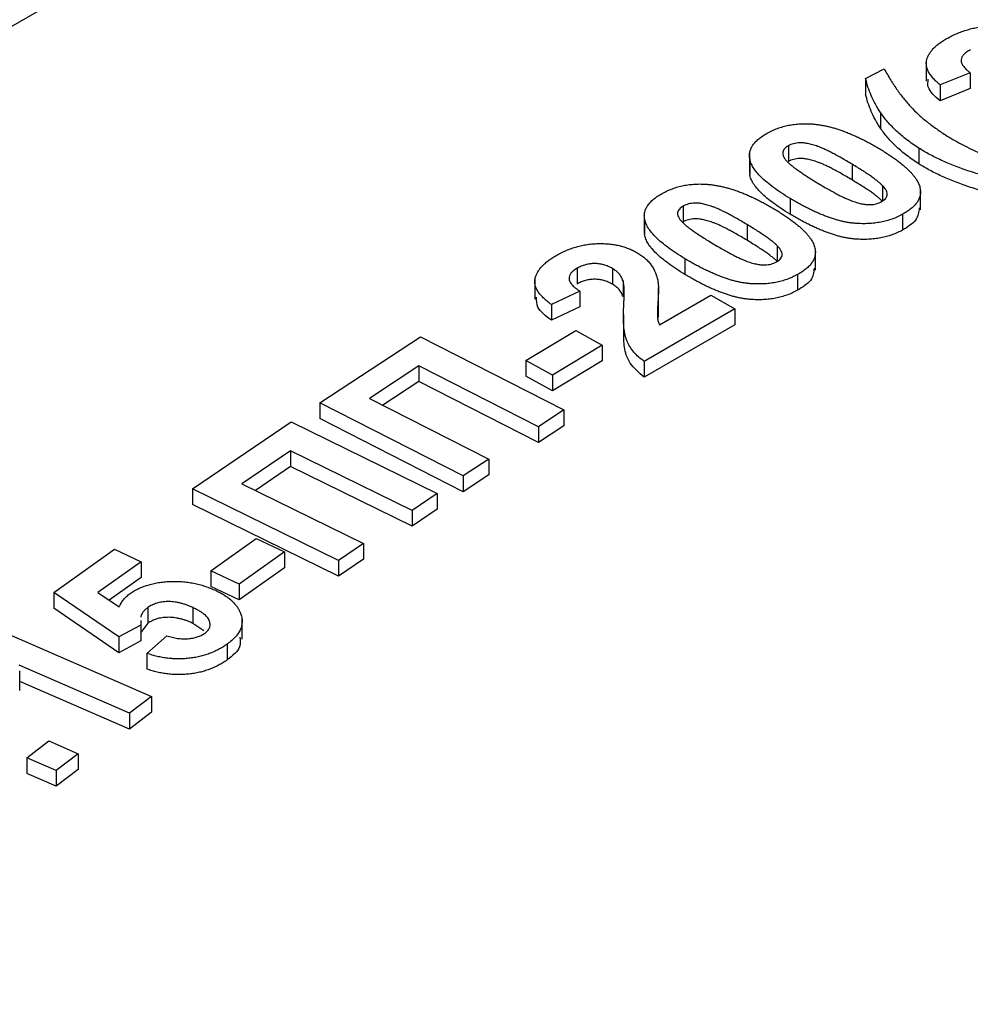
# Model space of a CAD drawing. Units: millimetres. Extents: x 8 to 443, y -44 to 291.
# Drawn here: x 282 to 286, y 146 to 151 of the extents above; entities that cross this region are included whole.
import ezdxf

# ---------------------------------------------------------------- set-up
doc = ezdxf.new("R2010")
doc.units = ezdxf.units.MM

msp = doc.modelspace()

# ---------------------------------------------------------------- linework, layer by layer
at = {"color": 7, "linetype": 'Continuous', "lineweight": 25}
for p, q in [((285.950757, 150.618289), (285.950757, 150.530802)), ((285.680736, 150.542129), (285.763297, 150.585304)), ((286.145837, 150.567453), (286.012161, 150.513134)), ((286.145837, 150.567453), (286.145837, 150.497464)), ((285.680736, 150.542129), (285.680736, 150.47214)), ((286.012161, 150.513134), (286.012161, 150.443144)), ((286.145837, 150.497464), (286.012161, 150.443144)), ((285.747391, 150.390524), (285.747391, 150.320535)), ((285.337232, 150.242952), (285.337232, 150.172963)), ((285.917612, 150.232401), (285.917612, 150.162412)), ((285.164086, 150.209141), (285.164086, 150.121654)), ((285.16519, 150.185829), (285.16519, 150.11584)), ((285.62073, 150.160737), (285.62073, 150.090747)), ((285.755619, 150.065765), (285.755619, 149.995775)), ((285.924759, 149.958016), (285.924759, 150.045503)), ((285.344759, 150.008711), (285.344759, 149.938722)), ((284.869715, 149.974856), (284.869715, 149.904867)), ((284.696569, 149.941045), (284.696569, 149.853558)), ((284.697673, 149.917733), (284.697673, 149.847744)), ((285.845222, 149.938201), (285.845222, 149.868212)), ((285.153213, 149.892641), (285.153213, 149.822652)), ((285.288102, 149.797669), (285.288102, 149.72768)), ((284.877242, 149.740616), (284.877242, 149.670626)), ((285.457242, 149.68992), (285.457242, 149.777407)), ((284.39732, 149.698123), (284.39732, 149.628134)), ((284.555035, 149.697071), (284.555035, 149.627082)), ((284.209251, 149.647556), (284.209251, 149.560069)), ((285.377705, 149.670105), (285.377705, 149.600116)), ((284.6019, 149.642682), (284.6019, 149.572692)), ((284.759292, 149.52515), (284.759292, 149.612636)), ((284.409461, 149.596632), (284.283556, 149.536846)), ((284.409461, 149.596632), (284.409461, 149.526643)), ((284.763378, 149.44671), (284.991756, 149.57897)), ((284.991756, 149.57897), (285.098963, 149.517361)), ((284.283556, 149.536846), (284.283556, 149.466856)), ((284.409461, 149.526643), (284.283556, 149.466856)), ((285.098963, 149.517361), (284.695995, 149.283891)), ((285.098963, 149.517361), (285.098963, 149.447371)), ((284.60347, 149.492396), (284.60347, 149.404909)), ((285.098963, 149.447371), (284.695995, 149.213902)), ((283.252848, 149.099722), (283.700617, 149.392979)), ((283.700617, 149.392979), (284.339126, 149.067971)), ((284.170091, 149.288221), (284.391547, 149.421532)), ((284.391547, 149.421532), (284.508953, 149.356419)), ((284.508953, 149.356419), (284.287497, 149.223108)), ((284.508953, 149.356419), (284.508953, 149.28643)), ((283.694061, 149.264013), (283.473576, 149.119628)), ((284.225484, 148.993536), (283.694061, 149.264013)), ((283.694061, 149.264013), (283.694061, 149.194024)), ((284.287497, 149.223108), (284.170091, 149.288221)), ((284.170091, 149.288221), (284.170091, 149.218232)), ((284.508953, 149.28643), (284.287497, 149.153119)), ((284.695995, 149.283891), (284.695995, 149.213902)), ((284.287497, 149.153119), (284.170091, 149.218232)), ((284.287497, 149.223108), (284.287497, 149.153119)), ((283.694061, 149.194024), (283.533713, 149.08902)), ((284.225484, 148.923547), (283.694061, 149.194024)), ((283.252848, 149.099722), (283.252848, 149.029733)), ((283.891356, 148.774715), (283.252848, 149.099722)), ((283.473576, 149.119628), (284.004998, 148.84915)), ((284.339126, 149.067971), (284.225484, 148.993536)), ((284.339126, 149.067971), (284.339126, 148.997982)), ((282.686722, 148.717278), (283.126236, 149.0153)), ((283.126236, 149.0153), (283.775307, 148.696391)), ((283.891356, 148.704726), (283.252848, 149.029733)), ((284.339126, 148.997982), (284.225484, 148.923547)), ((284.225484, 148.993536), (284.225484, 148.923547)), ((283.123564, 148.886195), (282.907207, 148.739426)), ((283.663729, 148.620764), (283.123564, 148.886195)), ((283.123564, 148.886195), (283.123564, 148.816206)), ((283.123564, 148.816206), (282.96704, 148.710025)), ((283.663729, 148.550775), (283.123564, 148.816206)), ((284.004998, 148.84915), (283.891356, 148.774715)), ((284.004998, 148.84915), (284.004998, 148.779161)), ((284.004998, 148.779161), (283.891356, 148.704726)), ((283.891356, 148.774715), (283.891356, 148.704726)), ((282.907207, 148.739426), (283.447372, 148.473996)), ((282.686722, 148.717278), (282.686722, 148.647289)), ((283.335794, 148.398368), (282.686722, 148.717278)), ((283.775307, 148.696391), (283.663729, 148.620764)), ((283.775307, 148.696391), (283.775307, 148.626402)), ((283.335794, 148.328379), (282.686722, 148.647289)), ((283.775307, 148.626402), (283.663729, 148.550775)), ((283.663729, 148.620764), (283.663729, 148.550775)), ((282.769158, 148.35321), (282.970096, 148.495843)), ((282.970096, 148.495843), (283.096, 148.436757)), ((283.447372, 148.473996), (283.335794, 148.398368)), ((283.447372, 148.473996), (283.447372, 148.404006)), ((282.070364, 148.25643), (282.340871, 148.448617)), ((282.340871, 148.448617), (282.45852, 148.393316)), ((283.096, 148.436757), (282.895063, 148.294124)), ((283.096, 148.436757), (283.096, 148.366768)), ((282.45852, 148.393316), (282.265717, 148.25622)), ((282.45852, 148.393316), (282.45852, 148.323327)), ((283.447372, 148.404006), (283.335794, 148.328379)), ((283.335794, 148.398368), (283.335794, 148.328379)), ((282.895063, 148.294124), (282.769158, 148.35321)), ((282.769158, 148.35321), (282.769158, 148.28322)), ((283.096, 148.366768), (282.895063, 148.224135)), ((282.45852, 148.323327), (282.316513, 148.22235)), ((282.895063, 148.294124), (282.895063, 148.224135)), ((282.35969, 148.058847), (282.070364, 148.25643)), ((282.070364, 148.25643), (282.070364, 148.186441)), ((282.265717, 148.25622), (282.361269, 148.192508)), ((282.895063, 148.224135), (282.769158, 148.28322)), ((282.35969, 147.988858), (282.070364, 148.186441)), ((282.48863, 148.189495), (282.48863, 148.119505)), ((282.688961, 148.189074), (282.688961, 148.119085)), ((282.456996, 148.131515), (282.457549, 148.110854)), ((282.48863, 148.119505), (282.457549, 148.07862)), ((282.737137, 148.086191), (282.688961, 148.119085)), ((282.907814, 148.04953), (282.907814, 148.137017)), ((281.822686, 148.090966), (282.504296, 147.794486)), ((282.457549, 148.110854), (282.35969, 148.058847)), ((282.457549, 148.110854), (282.457549, 148.040864)), ((282.35969, 148.058847), (282.35969, 147.988858)), ((282.457549, 148.040864), (282.35969, 147.988858)), ((282.484381, 147.985743), (282.573376, 148.064314)), ((282.484381, 147.985743), (282.484381, 147.915754)), ((282.840727, 148.026465), (282.840727, 147.956476)), ((282.406195, 147.719349), (281.91581, 147.932633)), ((281.918975, 147.820674), (281.918975, 147.908161)), ((282.406195, 147.64936), (281.918975, 147.861267)), ((282.504296, 147.794486), (282.406195, 147.719349)), ((282.504296, 147.794486), (282.504296, 147.724496)), ((282.504296, 147.724496), (282.406195, 147.64936)), ((282.406195, 147.719349), (282.406195, 147.64936)), ((281.950125, 147.521343), (282.048105, 147.596409)), ((282.048105, 147.596409), (282.17826, 147.539776)), ((282.08028, 147.46471), (281.950125, 147.521343)), ((281.950125, 147.521343), (281.950125, 147.451353)), ((282.17826, 147.539776), (282.08028, 147.46471)), ((282.17826, 147.539776), (282.17826, 147.469787)), ((282.17826, 147.469787), (282.08028, 147.394721)), ((282.08028, 147.46471), (282.08028, 147.394721)), ((282.08028, 147.394721), (281.950125, 147.451353))]:
    msp.add_line(p, q, dxfattribs=at)
at = {"color": 7, "linetype": 'Continuous', "lineweight": 25, "flags": 128}
msp.add_lwpolyline([(287.594846, 153.582079), (286.070204, 152.946181), (284.606348, 152.26434), (283.207428, 151.538489), (281.87741, 150.770686), (280.620063, 149.963106), (279.438952, 149.11804), (278.337424, 148.237883), (277.318603, 147.325129), (276.425392, 146.425291)], dxfattribs=at)
at = {"color": 7, "linetype": 'Continuous', "lineweight": 25}
for points, knots in [([(286.061455, 150.730132), (286.069326, 150.733922), (286.084667, 150.741308), (286.108812, 150.750866), (286.133091, 150.758822), (286.157395, 150.765361), (286.18191, 150.7702), (286.206459, 150.773569), (286.231188, 150.775252), (286.255844, 150.775358), (286.280048, 150.774127), (286.303384, 150.771506), (286.325718, 150.767673), (286.346978, 150.762453), (286.367175, 150.755859), (286.38631, 150.747975), (286.404638, 150.738927), (286.415539, 150.731981), (286.421079, 150.72845)], [0, 0, 0, 0, 0.07606663, 0.14824165, 0.21700236, 0.28314913, 0.34700276, 0.40902605, 0.47014759, 0.53144612, 0.59178272, 0.65023911, 0.70765455, 0.76446775, 0.82137779, 0.87956949, 0.93878695, 1, 1, 1, 1]), ([(286.012161, 150.513134), (286.006109, 150.518409), (285.994386, 150.52863), (285.97966, 150.544352), (285.967774, 150.559702), (285.958849, 150.57477), (285.953254, 150.58959), (285.950457, 150.604092), (285.950851, 150.618307), (285.954087, 150.6322), (285.960443, 150.645668), (285.968317, 150.658897), (285.978658, 150.671698), (285.990996, 150.68417), (286.005406, 150.696293), (286.022175, 150.707951), (286.040628, 150.719455), (286.054426, 150.726529), (286.061455, 150.730132)], [0, 0, 0, 0, 0.0774884, 0.15010343, 0.21865653, 0.28327917, 0.34480831, 0.40410284, 0.46163744, 0.5185479, 0.57533299, 0.63235992, 0.68973056, 0.74805703, 0.8081543, 0.86957419, 0.93355859, 1, 1, 1, 1]), ([(286.146929, 150.669434), (286.140999, 150.666211), (286.129629, 150.660032), (286.116658, 150.649129), (286.108321, 150.637499), (286.105201, 150.627265), (286.105165, 150.618849), (286.106705, 150.612218), (286.109602, 150.605317), (286.114276, 150.598244), (286.119961, 150.590839), (286.127149, 150.583186), (286.135982, 150.57537), (286.142482, 150.570149), (286.145837, 150.567453)], [0, 0, 0, 0, 0.12221217, 0.23429221, 0.34153969, 0.44779149, 0.50256151, 0.56022999, 0.62163082, 0.68708946, 0.75709718, 0.83252373, 0.91355081, 1, 1, 1, 1]), ([(285.763297, 150.585304), (285.768131, 150.576671), (285.77758, 150.559798), (285.792483, 150.535265), (285.807191, 150.511982), (285.822193, 150.49004), (285.837019, 150.469344), (285.852138, 150.450029), (285.866988, 150.431926), (285.887313, 150.409559), (285.914654, 150.38267), (285.95092, 150.351381), (285.99121, 150.32071), (286.020767, 150.301223), (286.035746, 150.291347)], [0, 0, 0, 0, 0.08093394, 0.15818336, 0.2319007, 0.30199046, 0.36860282, 0.43166385, 0.49104469, 0.54725703, 0.65692168, 0.76900314, 0.88292505, 1, 1, 1, 1]), ([(285.747391, 150.390524), (285.739443, 150.403014), (285.723671, 150.427796), (285.705413, 150.465778), (285.69031, 150.503777), (285.683917, 150.529388), (285.680736, 150.542129)], [0, 0, 0, 0, 0.254526668, 0.50503195, 0.753759439, 1, 1, 1, 1]), ([(286.012161, 150.443144), (285.98895, 150.462758), (285.953756, 150.492497), (285.957817, 150.527624), (285.959199, 150.539583)], [0, 0, 0, 0, 0.65955077, 1, 1, 1, 1]), ([(285.747391, 150.320535), (285.739443, 150.333025), (285.723671, 150.357807), (285.705413, 150.395789), (285.69031, 150.433788), (285.683917, 150.459398), (285.680736, 150.47214)], [0, 0, 0, 0, 0.254526668, 0.50503195, 0.753759439, 1, 1, 1, 1]), ([(285.917612, 150.232401), (285.908398, 150.238399), (285.890081, 150.250323), (285.864643, 150.269067), (285.840723, 150.288146), (285.818509, 150.307704), (285.79815, 150.327747), (285.779446, 150.348236), (285.762333, 150.369124), (285.752371, 150.383392), (285.747391, 150.390524)], [0, 0, 0, 0, 0.12844453, 0.25532453, 0.38136328, 0.5057622, 0.62994233, 0.75353415, 0.87679892, 1, 1, 1, 1]), ([(285.243623, 150.299094), (285.251, 150.303031), (285.265378, 150.310703), (285.289034, 150.320224), (285.313031, 150.328187), (285.337915, 150.334204), (285.363451, 150.338345), (285.389679, 150.340781), (285.416653, 150.341285), (285.434697, 150.340217), (285.443832, 150.339676)], [0, 0, 0, 0, 0.13681418, 0.26662768, 0.39213486, 0.51355675, 0.6333736, 0.7529234, 0.87491554, 1, 1, 1, 1]), ([(285.443832, 150.339676), (285.449391, 150.339183), (285.460667, 150.338183), (285.47762, 150.33582), (285.494844, 150.332735), (285.51228, 150.32889), (285.53015, 150.324604), (285.548108, 150.319316), (285.566473, 150.31347), (285.58519, 150.306948), (285.603857, 150.299533), (285.62306, 150.291614), (285.642482, 150.282904), (285.662136, 150.273438), (285.68229, 150.263443), (285.702436, 150.252581), (285.72291, 150.241031), (285.736542, 150.233014), (285.743478, 150.228934)], [0, 0, 0, 0, 0.04659477, 0.0945132, 0.14437606, 0.19596006, 0.24916309, 0.3046637, 0.36291381, 0.42296882, 0.48576382, 0.55064539, 0.61854164, 0.68953063, 0.76276616, 0.83871501, 0.91793662, 1, 1, 1, 1]), ([(285.917612, 150.162412), (285.908398, 150.16841), (285.890081, 150.180334), (285.864643, 150.199078), (285.840723, 150.218156), (285.818509, 150.237715), (285.79815, 150.257758), (285.779446, 150.278247), (285.762333, 150.299135), (285.752371, 150.313403), (285.747391, 150.320535)], [0, 0, 0, 0, 0.12844453, 0.25532453, 0.38136328, 0.5057622, 0.62994233, 0.75353415, 0.87679892, 1, 1, 1, 1]), ([(285.16519, 150.185829), (285.164592, 150.191085), (285.163416, 150.201423), (285.165702, 150.216811), (285.170661, 150.231763), (285.179265, 150.24621), (285.190589, 150.260277), (285.205143, 150.273843), (285.22292, 150.286906), (285.236603, 150.294962), (285.243623, 150.299094)], [0, 0, 0, 0, 0.12480155, 0.24543803, 0.36521847, 0.48509889, 0.60684048, 0.73250541, 0.86277902, 1, 1, 1, 1]), ([(286.035746, 150.291347), (286.046602, 150.284579), (286.068467, 150.270948), (286.103571, 150.251494), (286.140656, 150.232644), (286.179425, 150.214428), (286.219498, 150.197167), (286.26022, 150.180998), (286.301081, 150.165821), (286.328967, 150.156635), (286.342799, 150.152078)], [0, 0, 0, 0, 0.12220961, 0.24613975, 0.37204884, 0.5001377, 0.62843818, 0.75442337, 0.87818555, 1, 1, 1, 1]), ([(285.337232, 150.242952), (285.333872, 150.240945), (285.327259, 150.236995), (285.320207, 150.229842), (285.314761, 150.222245), (285.311783, 150.213811), (285.311848, 150.204467), (285.315544, 150.194224), (285.322626, 150.182998), (285.329453, 150.17548), (285.333104, 150.17146)], [0, 0, 0, 0, 0.10724165, 0.21109798, 0.31501683, 0.42353069, 0.5406813, 0.67287853, 0.82509165, 1, 1, 1, 1]), ([(285.62073, 150.160737), (285.612362, 150.165671), (285.596307, 150.175139), (285.573054, 150.188682), (285.551196, 150.200643), (285.531344, 150.211391), (285.513008, 150.220583), (285.496296, 150.228359), (285.481563, 150.234966), (285.46436, 150.241369), (285.445217, 150.247443), (285.424108, 150.252696), (285.405387, 150.255848), (285.388651, 150.256422), (285.373945, 150.25494), (285.360456, 150.25237), (285.348052, 150.248326), (285.34086, 150.244754), (285.337232, 150.242952)], [0, 0, 0, 0, 0.10305179, 0.19771704, 0.28451593, 0.3624737, 0.43216811, 0.49364116, 0.5474015, 0.5927539, 0.66982728, 0.73529138, 0.79051498, 0.83694798, 0.87827295, 0.91840416, 0.95883712, 1, 1, 1, 1]), ([(285.743478, 150.228934), (285.750272, 150.224818), (285.76367, 150.216702), (285.782755, 150.204438), (285.800544, 150.192282), (285.817327, 150.180452), (285.832732, 150.168657), (285.847272, 150.157187), (285.860189, 150.145735), (285.872009, 150.134526), (285.882931, 150.123597), (285.892206, 150.112682), (285.900473, 150.102024), (285.907794, 150.091599), (285.913392, 150.081255), (285.918103, 150.071144), (285.921524, 150.061189), (285.922952, 150.054579), (285.923654, 150.051326)], [0, 0, 0, 0, 0.08145484, 0.16062312, 0.23614084, 0.30943294, 0.37966011, 0.44775534, 0.51302099, 0.57536463, 0.63577324, 0.69370509, 0.74944282, 0.80308476, 0.85474336, 0.904594, 0.95304038, 1, 1, 1, 1]), ([(286.426695, 150.063554), (286.413842, 150.06554), (286.388227, 150.069497), (286.350412, 150.076242), (286.313298, 150.083593), (286.276974, 150.091661), (286.241423, 150.100412), (286.206688, 150.109844), (286.172598, 150.119766), (286.139491, 150.130418), (286.107256, 150.141517), (286.07641, 150.153243), (286.046665, 150.165272), (286.018385, 150.17786), (285.991267, 150.190819), (285.965454, 150.204208), (285.940717, 150.217945), (285.925302, 150.22759), (285.917612, 150.232401)], [0, 0, 0, 0, 0.06703952, 0.13361274, 0.19939722, 0.26473001, 0.32969506, 0.39410654, 0.45813331, 0.52203524, 0.58506095, 0.64722553, 0.70810769, 0.76802928, 0.82712052, 0.88546662, 0.94286767, 1, 1, 1, 1]), ([(285.344759, 150.008711), (285.331526, 150.016829), (285.305999, 150.032488), (285.271652, 150.056493), (285.241601, 150.07961), (285.216881, 150.10225), (285.19629, 150.123983), (285.181124, 150.145171), (285.170108, 150.165618), (285.166796, 150.179228), (285.16519, 150.185829)], [0, 0, 0, 0, 0.16017036, 0.30896949, 0.447249, 0.57524478, 0.69332317, 0.80276371, 0.90433334, 1, 1, 1, 1]), ([(285.62073, 150.090747), (285.612362, 150.095682), (285.596307, 150.10515), (285.573054, 150.118693), (285.551196, 150.130653), (285.531344, 150.141402), (285.513008, 150.150594), (285.496296, 150.15837), (285.481563, 150.164977), (285.46436, 150.171379), (285.445217, 150.177454), (285.424108, 150.182707), (285.405387, 150.185859), (285.388651, 150.186432), (285.373945, 150.184951), (285.360456, 150.182381), (285.348052, 150.178337), (285.34086, 150.174765), (285.337232, 150.172963)], [0, 0, 0, 0, 0.10305179, 0.19771704, 0.28451593, 0.3624737, 0.43216811, 0.49364116, 0.5474015, 0.5927539, 0.66982728, 0.73529138, 0.79051498, 0.83694798, 0.87827295, 0.91840416, 0.95883712, 1, 1, 1, 1]), ([(285.333104, 150.17146), (285.336065, 150.168512), (285.342384, 150.162221), (285.354135, 150.152742), (285.367437, 150.142094), (285.383553, 150.130745), (285.401484, 150.118306), (285.422124, 150.105196), (285.444422, 150.090884), (285.460493, 150.081273), (285.468843, 150.076278)], [0, 0, 0, 0, 0.0826927, 0.17647555, 0.28278633, 0.40141167, 0.53265774, 0.67568111, 0.83148248, 1, 1, 1, 1]), ([(285.755619, 150.065765), (285.752727, 150.068661), (285.746488, 150.07491), (285.735094, 150.084418), (285.721527, 150.094877), (285.705871, 150.106308), (285.687853, 150.118628), (285.667559, 150.131871), (285.644932, 150.146012), (285.629006, 150.155701), (285.62073, 150.160737)], [0, 0, 0, 0, 0.08144605, 0.17573403, 0.28153421, 0.39990119, 0.53084476, 0.6744602, 0.83081965, 1, 1, 1, 1]), ([(286.426695, 149.993565), (286.413842, 149.995551), (286.388227, 149.999508), (286.350412, 150.006253), (286.313298, 150.013603), (286.276974, 150.021672), (286.241423, 150.030423), (286.206688, 150.039855), (286.172598, 150.049776), (286.139491, 150.060429), (286.107256, 150.071528), (286.07641, 150.083254), (286.046665, 150.095283), (286.018385, 150.107871), (285.991267, 150.12083), (285.965454, 150.134219), (285.940717, 150.147955), (285.925302, 150.157601), (285.917612, 150.162412)], [0, 0, 0, 0, 0.06703952, 0.13361274, 0.19939722, 0.26473001, 0.32969506, 0.39410654, 0.45813331, 0.52203524, 0.58506095, 0.64722553, 0.70810769, 0.76802928, 0.82712052, 0.88546662, 0.94286767, 1, 1, 1, 1]), ([(285.344759, 149.938722), (285.331526, 149.94684), (285.305999, 149.962499), (285.271652, 149.986504), (285.241601, 150.009621), (285.216881, 150.032261), (285.19629, 150.053994), (285.181124, 150.075181), (285.170108, 150.095629), (285.166796, 150.109239), (285.16519, 150.11584)], [0, 0, 0, 0, 0.16017036, 0.30896949, 0.447249, 0.57524478, 0.69332317, 0.80276371, 0.90433334, 1, 1, 1, 1]), ([(285.755619, 149.995775), (285.752727, 149.998672), (285.746488, 150.004921), (285.735094, 150.014429), (285.721527, 150.024887), (285.705871, 150.036319), (285.687853, 150.048639), (285.667559, 150.061882), (285.644932, 150.076023), (285.629006, 150.085712), (285.62073, 150.090747)], [0, 0, 0, 0, 0.08144605, 0.17573403, 0.28153421, 0.39990119, 0.53084476, 0.6744602, 0.83081965, 1, 1, 1, 1]), ([(284.776106, 150.030998), (284.783483, 150.034935), (284.797861, 150.042607), (284.821517, 150.052129), (284.845514, 150.060091), (284.870398, 150.066108), (284.895934, 150.07025), (284.922162, 150.072686), (284.949136, 150.07319), (284.96718, 150.072121), (284.976315, 150.071581)], [0, 0, 0, 0, 0.136814181, 0.266627678, 0.392134863, 0.51355675, 0.633373604, 0.752923404, 0.874915538, 1, 1, 1, 1]), ([(284.976315, 150.071581), (284.981874, 150.071088), (284.993149, 150.070087), (285.010103, 150.067724), (285.027327, 150.064639), (285.044763, 150.060794), (285.062633, 150.056508), (285.080591, 150.051221), (285.098955, 150.045374), (285.117673, 150.038852), (285.13634, 150.031437), (285.155543, 150.023518), (285.174965, 150.014808), (285.194619, 150.005342), (285.214773, 149.995347), (285.234918, 149.984485), (285.255393, 149.972936), (285.269025, 149.964918), (285.275961, 149.960838)], [0, 0, 0, 0, 0.04659477, 0.0945132, 0.14437606, 0.19596006, 0.24916309, 0.3046637, 0.36291381, 0.42296882, 0.48576382, 0.55064539, 0.61854164, 0.68953063, 0.76276616, 0.83871501, 0.91793662, 1, 1, 1, 1]), ([(285.468843, 150.076278), (285.477137, 150.071301), (285.49309, 150.061727), (285.51667, 150.048376), (285.538189, 150.03621), (285.558318, 150.025686), (285.57645, 150.016314), (285.593188, 150.008555), (285.607938, 150.001963), (285.625089, 149.995571), (285.644248, 149.98953), (285.665241, 149.984183), (285.68396, 149.981365), (285.700505, 149.980735), (285.71514, 149.982182), (285.728506, 149.984896), (285.740942, 149.98887), (285.748036, 149.992508), (285.751613, 149.994343)], [0, 0, 0, 0, 0.103220285, 0.198530001, 0.284962264, 0.363063324, 0.432834502, 0.494895692, 0.548251768, 0.593675716, 0.670870702, 0.736438088, 0.791148136, 0.836956995, 0.878347163, 0.918325733, 0.958822484, 1, 1, 1, 1]), ([(285.751613, 149.994343), (285.754956, 149.996356), (285.761527, 150.000312), (285.768813, 150.007373), (285.774202, 150.014985), (285.777134, 150.023389), (285.777312, 150.032742), (285.773369, 150.042967), (285.76639, 150.054261), (285.759377, 150.061751), (285.755619, 150.065765)], [0, 0, 0, 0, 0.10717077, 0.21065324, 0.31450341, 0.42294554, 0.53912164, 0.67228928, 0.82440179, 1, 1, 1, 1]), ([(285.923654, 150.051326), (285.924252, 150.04607), (285.925427, 150.035733), (285.923148, 150.020343), (285.918173, 150.005424), (285.909692, 149.990989), (285.898438, 149.976932), (285.883584, 149.963486), (285.866146, 149.950278), (285.852314, 149.942295), (285.845222, 149.938201)], [0, 0, 0, 0, 0.124901924, 0.24563543, 0.365512215, 0.484786923, 0.606626424, 0.732213716, 0.862688815, 1, 1, 1, 1]), ([(284.697673, 149.917733), (284.697075, 149.922989), (284.695899, 149.933327), (284.698185, 149.948715), (284.703144, 149.963667), (284.711747, 149.978115), (284.723072, 149.992181), (284.737626, 150.005747), (284.755403, 150.01881), (284.769086, 150.026866), (284.776106, 150.030998)], [0, 0, 0, 0, 0.12480155, 0.24543803, 0.36521847, 0.48509889, 0.60684048, 0.73250541, 0.86277902, 1, 1, 1, 1]), ([(285.845222, 149.938201), (285.837752, 149.934273), (285.823105, 149.926572), (285.799117, 149.916837), (285.774137, 149.909045), (285.748231, 149.902963), (285.721262, 149.89885), (285.693311, 149.896493), (285.664404, 149.896187), (285.63973, 149.897169), (285.619539, 149.899238), (285.603813, 149.901392), (285.587755, 149.904363), (285.571342, 149.908127), (285.554506, 149.912523), (285.537317, 149.917665), (285.519839, 149.923598), (285.501866, 149.930196), (285.483448, 149.937463), (285.464695, 149.94548), (285.44567, 149.954284), (285.426125, 149.963701), (285.40634, 149.973928), (285.38603, 149.984774), (285.365383, 149.996413), (285.351727, 150.004557), (285.344759, 150.008711)], [0, 0, 0, 0, 0.051899782, 0.101766817, 0.150263778, 0.197586436, 0.245171747, 0.293303243, 0.342414726, 0.393535671, 0.420144293, 0.447744462, 0.476561252, 0.506732388, 0.538480323, 0.571510976, 0.606191899, 0.642665838, 0.680979941, 0.720839708, 0.762588424, 0.806297982, 0.851682407, 0.899081823, 0.948511274, 1, 1, 1, 1]), ([(284.869715, 149.974856), (284.866355, 149.97285), (284.859742, 149.968899), (284.85269, 149.961746), (284.847244, 149.954149), (284.844266, 149.945715), (284.844331, 149.936372), (284.848027, 149.926128), (284.855109, 149.914902), (284.861936, 149.907384), (284.865587, 149.903365)], [0, 0, 0, 0, 0.10724165, 0.21109798, 0.31501683, 0.42353069, 0.5406813, 0.67287853, 0.82509165, 1, 1, 1, 1]), ([(285.153213, 149.892641), (285.144845, 149.897576), (285.12879, 149.907044), (285.105537, 149.920587), (285.083679, 149.932547), (285.063827, 149.943295), (285.045491, 149.952487), (285.028778, 149.960263), (285.014046, 149.966871), (284.996843, 149.973273), (284.9777, 149.979347), (284.956591, 149.9846), (284.93787, 149.987752), (284.921134, 149.988326), (284.906428, 149.986845), (284.892939, 149.984274), (284.880534, 149.98023), (284.873343, 149.976658), (284.869715, 149.974856)], [0, 0, 0, 0, 0.10305179, 0.19771704, 0.28451593, 0.3624737, 0.43216811, 0.49364116, 0.5474015, 0.5927539, 0.66982728, 0.73529138, 0.79051498, 0.83694798, 0.87827295, 0.91840416, 0.95883712, 1, 1, 1, 1]), ([(285.275961, 149.960838), (285.282755, 149.956722), (285.296153, 149.948606), (285.315238, 149.936343), (285.333027, 149.924186), (285.34981, 149.912356), (285.365215, 149.900561), (285.379755, 149.889091), (285.392672, 149.877639), (285.404492, 149.86643), (285.415414, 149.855501), (285.424689, 149.844586), (285.432956, 149.833928), (285.440277, 149.823503), (285.445875, 149.813159), (285.450586, 149.803049), (285.454007, 149.793093), (285.455435, 149.786484), (285.456137, 149.78323)], [0, 0, 0, 0, 0.08145484, 0.16062312, 0.23614084, 0.30943294, 0.37966011, 0.44775534, 0.51302099, 0.57536463, 0.63577324, 0.69370509, 0.74944282, 0.80308476, 0.85474336, 0.904594, 0.95304038, 1, 1, 1, 1]), ([(285.919385, 149.96731), (285.91726, 149.948179), (285.913024, 149.910027), (285.867779, 149.882123), (285.845222, 149.868212)], [0, 0, 0, 0, 0.50145358, 1, 1, 1, 1]), ([(284.877242, 149.740616), (284.864009, 149.748733), (284.838482, 149.764393), (284.804135, 149.788397), (284.774084, 149.811515), (284.749364, 149.834154), (284.728772, 149.855887), (284.713607, 149.877075), (284.702591, 149.897523), (284.699279, 149.911132), (284.697673, 149.917733)], [0, 0, 0, 0, 0.16017036, 0.30896949, 0.447249, 0.57524478, 0.69332317, 0.80276371, 0.90433334, 1, 1, 1, 1]), ([(285.153213, 149.822652), (285.144845, 149.827586), (285.12879, 149.837054), (285.105537, 149.850597), (285.083679, 149.862558), (285.063827, 149.873306), (285.045491, 149.882498), (285.028778, 149.890274), (285.014046, 149.896881), (284.996843, 149.903284), (284.9777, 149.909358), (284.956591, 149.914611), (284.93787, 149.917763), (284.921134, 149.918337), (284.906428, 149.916855), (284.892939, 149.914285), (284.880534, 149.910241), (284.873343, 149.906669), (284.869715, 149.904867)], [0, 0, 0, 0, 0.10305179, 0.19771704, 0.28451593, 0.3624737, 0.43216811, 0.49364116, 0.5474015, 0.5927539, 0.66982728, 0.73529138, 0.79051498, 0.83694798, 0.87827295, 0.91840416, 0.95883712, 1, 1, 1, 1]), ([(285.845222, 149.868212), (285.837752, 149.864284), (285.823105, 149.856582), (285.799117, 149.846848), (285.774137, 149.839056), (285.748231, 149.832973), (285.721262, 149.828861), (285.693311, 149.826504), (285.664404, 149.826198), (285.63973, 149.82718), (285.619539, 149.829249), (285.603813, 149.831403), (285.587755, 149.834374), (285.571342, 149.838138), (285.554506, 149.842534), (285.537317, 149.847676), (285.519839, 149.853609), (285.501866, 149.860207), (285.483448, 149.867473), (285.464695, 149.875491), (285.44567, 149.884295), (285.426125, 149.893711), (285.40634, 149.903939), (285.38603, 149.914785), (285.365383, 149.926424), (285.351727, 149.934568), (285.344759, 149.938722)], [0, 0, 0, 0, 0.051899782, 0.101766817, 0.150263778, 0.197586436, 0.245171747, 0.293303243, 0.342414726, 0.393535671, 0.420144293, 0.447744462, 0.476561252, 0.506732388, 0.538480323, 0.571510976, 0.606191899, 0.642665838, 0.680979941, 0.720839708, 0.762588424, 0.806297982, 0.851682407, 0.899081823, 0.948511274, 1, 1, 1, 1]), ([(284.865587, 149.903365), (284.868548, 149.900417), (284.874867, 149.894126), (284.886618, 149.884646), (284.899919, 149.873999), (284.916036, 149.862649), (284.933967, 149.85021), (284.954607, 149.8371), (284.976905, 149.822789), (284.992976, 149.813177), (285.001326, 149.808182)], [0, 0, 0, 0, 0.0826927, 0.17647555, 0.28278633, 0.40141167, 0.53265774, 0.67568111, 0.83148248, 1, 1, 1, 1]), ([(285.288102, 149.797669), (285.28521, 149.800565), (285.278971, 149.806814), (285.267577, 149.816323), (285.25401, 149.826781), (285.238354, 149.838212), (285.220336, 149.850532), (285.200042, 149.863776), (285.177415, 149.877916), (285.161489, 149.887605), (285.153213, 149.892641)], [0, 0, 0, 0, 0.08144605, 0.17573403, 0.28153421, 0.39990119, 0.53084476, 0.6744602, 0.83081965, 1, 1, 1, 1]), ([(284.877242, 149.670626), (284.864009, 149.678744), (284.838482, 149.694403), (284.804135, 149.718408), (284.774084, 149.741525), (284.749364, 149.764165), (284.728772, 149.785898), (284.713607, 149.807086), (284.702591, 149.827533), (284.699279, 149.841143), (284.697673, 149.847744)], [0, 0, 0, 0, 0.16017036, 0.30896949, 0.447249, 0.57524478, 0.69332317, 0.80276371, 0.90433334, 1, 1, 1, 1]), ([(285.288102, 149.72768), (285.28521, 149.730576), (285.278971, 149.736825), (285.267577, 149.746333), (285.25401, 149.756792), (285.238354, 149.768223), (285.220336, 149.780543), (285.200042, 149.793786), (285.177415, 149.807927), (285.161489, 149.817616), (285.153213, 149.822652)], [0, 0, 0, 0, 0.08144605, 0.17573403, 0.28153421, 0.39990119, 0.53084476, 0.6744602, 0.83081965, 1, 1, 1, 1]), ([(284.304439, 149.754685), (284.311781, 149.758771), (284.32613, 149.766756), (284.348902, 149.777324), (284.37186, 149.786474), (284.395279, 149.793918), (284.418929, 149.7999), (284.442973, 149.804187), (284.467314, 149.806929), (284.491775, 149.808227), (284.516012, 149.807871), (284.539572, 149.806396), (284.562301, 149.803499), (284.584104, 149.799194), (284.605109, 149.793558), (284.625162, 149.786569), (284.644479, 149.778329), (284.656241, 149.771908), (284.662242, 149.768633)], [0, 0, 0, 0, 0.07588193, 0.14829349, 0.21723248, 0.28330628, 0.34699634, 0.40912678, 0.47022013, 0.53131792, 0.5915841, 0.6504052, 0.70749261, 0.76446542, 0.82161479, 0.87958571, 0.93857477, 1, 1, 1, 1]), ([(285.001326, 149.808182), (285.00962, 149.803205), (285.025573, 149.793631), (285.049153, 149.780281), (285.070672, 149.768114), (285.090801, 149.75759), (285.108933, 149.748218), (285.125671, 149.740459), (285.140421, 149.733868), (285.157572, 149.727475), (285.176731, 149.721435), (285.197724, 149.716087), (285.216443, 149.713269), (285.232988, 149.712639), (285.247623, 149.714087), (285.260989, 149.7168), (285.273425, 149.720774), (285.280519, 149.724413), (285.284096, 149.726247)], [0, 0, 0, 0, 0.10322029, 0.19853, 0.28496226, 0.36306332, 0.4328345, 0.49489569, 0.54825177, 0.59367572, 0.6708707, 0.73643809, 0.79114814, 0.83695699, 0.87834716, 0.91832573, 0.95882248, 1, 1, 1, 1]), ([(285.284096, 149.726247), (285.287439, 149.72826), (285.29401, 149.732216), (285.301296, 149.739277), (285.306685, 149.746889), (285.309617, 149.755293), (285.309795, 149.764647), (285.305852, 149.774871), (285.298873, 149.786165), (285.29186, 149.793655), (285.288102, 149.797669)], [0, 0, 0, 0, 0.107170766, 0.210653238, 0.314503406, 0.422945536, 0.539121637, 0.672289279, 0.824401786, 1, 1, 1, 1]), ([(285.456137, 149.78323), (285.456735, 149.777974), (285.45791, 149.767637), (285.455631, 149.752247), (285.450656, 149.737328), (285.442175, 149.722893), (285.430921, 149.708837), (285.416067, 149.695391), (285.398629, 149.682182), (285.384797, 149.674199), (285.377705, 149.670105)], [0, 0, 0, 0, 0.12490192, 0.24563543, 0.36551221, 0.48478692, 0.60662642, 0.73221372, 0.86268881, 1, 1, 1, 1]), ([(284.283556, 149.536846), (284.276811, 149.541807), (284.263735, 149.551425), (284.247109, 149.566461), (284.233266, 149.581206), (284.222537, 149.595841), (284.214931, 149.610315), (284.210404, 149.62466), (284.208683, 149.638803), (284.21039, 149.652757), (284.214742, 149.66639), (284.22109, 149.679834), (284.229604, 149.693022), (284.24033, 149.705933), (284.253229, 149.718567), (284.268142, 149.730946), (284.285261, 149.743092), (284.29795, 149.750763), (284.304439, 149.754685)], [0, 0, 0, 0, 0.07744364, 0.15013716, 0.21884042, 0.28329159, 0.34504126, 0.40426974, 0.46208473, 0.51875401, 0.57562068, 0.63216334, 0.68974558, 0.74828988, 0.80785681, 0.86972512, 0.93338266, 1, 1, 1, 1]), ([(284.662242, 149.768633), (284.668794, 149.764693), (284.681799, 149.756872), (284.698419, 149.743826), (284.713236, 149.730216), (284.725349, 149.715558), (284.735842, 149.699874), (284.744318, 149.68281), (284.751327, 149.664293), (284.754389, 149.651388), (284.755972, 149.644714)], [0, 0, 0, 0, 0.11868047, 0.2355544, 0.35146997, 0.46783021, 0.58815071, 0.71679335, 0.85353887, 1, 1, 1, 1]), ([(285.377705, 149.670105), (285.370235, 149.666177), (285.355587, 149.658476), (285.3316, 149.648741), (285.306619, 149.640949), (285.280713, 149.634867), (285.253745, 149.630754), (285.225794, 149.628398), (285.196887, 149.628091), (285.172213, 149.629073), (285.152022, 149.631142), (285.136295, 149.633297), (285.120238, 149.636267), (285.103825, 149.640031), (285.086989, 149.644428), (285.0698, 149.64957), (285.052322, 149.655502), (285.034349, 149.662101), (285.015931, 149.669367), (284.997178, 149.677385), (284.978153, 149.686188), (284.958608, 149.695605), (284.938823, 149.705832), (284.918513, 149.716678), (284.897866, 149.728318), (284.88421, 149.736461), (284.877242, 149.740616)], [0, 0, 0, 0, 0.051899782, 0.101766817, 0.150263778, 0.197586436, 0.245171747, 0.293303243, 0.342414726, 0.393535671, 0.420144293, 0.447744462, 0.476561252, 0.506732388, 0.538480323, 0.571510976, 0.606191899, 0.642665838, 0.680979941, 0.720839708, 0.762588424, 0.806297982, 0.851682407, 0.899081823, 0.948511274, 1, 1, 1, 1]), ([(284.39732, 149.698123), (284.391809, 149.694685), (284.381214, 149.688074), (284.369828, 149.676638), (284.363127, 149.664709), (284.361028, 149.654391), (284.362432, 149.645993), (284.364719, 149.639448), (284.36861, 149.632725), (284.373826, 149.625799), (284.380572, 149.618708), (284.388779, 149.61145), (284.398527, 149.604049), (284.405736, 149.599159), (284.409461, 149.596632)], [0, 0, 0, 0, 0.12196639, 0.23451399, 0.34096234, 0.44763403, 0.50273255, 0.56061552, 0.62155296, 0.68737198, 0.7575018, 0.83243049, 0.91341249, 1, 1, 1, 1]), ([(284.555035, 149.697071), (284.548743, 149.700427), (284.536774, 149.706813), (284.516649, 149.713947), (284.495966, 149.718233), (284.47503, 149.719689), (284.454313, 149.718303), (284.434202, 149.714216), (284.414682, 149.707512), (284.403279, 149.701346), (284.39732, 149.698123)], [0, 0, 0, 0, 0.14325459, 0.27255462, 0.39263838, 0.50869256, 0.6226483, 0.73886082, 0.86350882, 1, 1, 1, 1]), ([(284.6019, 149.642682), (284.59964, 149.648147), (284.595288, 149.658675), (284.58489, 149.673291), (284.571968, 149.68632), (284.560613, 149.69353), (284.555035, 149.697071)], [0, 0, 0, 0, 0.27332491, 0.52653399, 0.76740948, 1, 1, 1, 1]), ([(285.451868, 149.699214), (285.449743, 149.680083), (285.445507, 149.641932), (285.400262, 149.614027), (285.377705, 149.600116)], [0, 0, 0, 0, 0.50145358, 1, 1, 1, 1]), ([(284.555035, 149.627082), (284.548743, 149.630438), (284.536774, 149.636823), (284.516649, 149.643958), (284.495966, 149.648244), (284.47503, 149.6497), (284.454313, 149.648314), (284.434202, 149.644227), (284.414682, 149.637523), (284.403279, 149.631357), (284.39732, 149.628134)], [0, 0, 0, 0, 0.14325459, 0.27255462, 0.39263838, 0.50869256, 0.6226483, 0.73886082, 0.86350882, 1, 1, 1, 1]), ([(285.377705, 149.600116), (285.370235, 149.596188), (285.355587, 149.588487), (285.3316, 149.578752), (285.306619, 149.57096), (285.280713, 149.564878), (285.253745, 149.560765), (285.225794, 149.558409), (285.196887, 149.558102), (285.172213, 149.559084), (285.152022, 149.561153), (285.136295, 149.563308), (285.120238, 149.566278), (285.103825, 149.570042), (285.086989, 149.574438), (285.0698, 149.57958), (285.052322, 149.585513), (285.034349, 149.592111), (285.015931, 149.599378), (284.997178, 149.607395), (284.978153, 149.616199), (284.958608, 149.625616), (284.938823, 149.635843), (284.918513, 149.646689), (284.897866, 149.658328), (284.88421, 149.666472), (284.877242, 149.670626)], [0, 0, 0, 0, 0.051899782, 0.101766817, 0.150263778, 0.197586436, 0.245171747, 0.293303243, 0.342414726, 0.393535671, 0.420144293, 0.447744462, 0.476561252, 0.506732388, 0.538480323, 0.571510976, 0.606191899, 0.642665838, 0.680979941, 0.720839708, 0.762588424, 0.806297982, 0.851682407, 0.899081823, 0.948511274, 1, 1, 1, 1]), ([(284.6019, 149.572692), (284.59964, 149.578158), (284.595288, 149.588686), (284.58489, 149.603302), (284.571968, 149.616331), (284.560613, 149.62354), (284.555035, 149.627082)], [0, 0, 0, 0, 0.27332491, 0.52653399, 0.76740948, 1, 1, 1, 1]), ([(284.605057, 149.530818), (284.605455, 149.53771), (284.606217, 149.550884), (284.606766, 149.56967), (284.60711, 149.586563), (284.606792, 149.601516), (284.606407, 149.614558), (284.605523, 149.625667), (284.603997, 149.634834), (284.602542, 149.640278), (284.6019, 149.642682)], [0, 0, 0, 0, 0.184671222, 0.353017096, 0.503193433, 0.637101865, 0.753511395, 0.852500696, 0.934871721, 1, 1, 1, 1]), ([(284.755972, 149.644714), (284.756451, 149.642263), (284.757474, 149.637019), (284.758381, 149.628599), (284.758936, 149.619157), (284.759338, 149.608689), (284.759268, 149.597216), (284.75906, 149.584715), (284.758439, 149.571187), (284.757431, 149.557008), (284.756445, 149.542992), (284.755761, 149.529884), (284.755092, 149.51811), (284.754781, 149.507642), (284.754464, 149.498554), (284.754514, 149.490773), (284.754551, 149.484322), (284.755259, 149.474791), (284.757312, 149.462294), (284.761421, 149.451739), (284.763378, 149.44671)], [0, 0, 0, 0, 0.03727442, 0.07973594, 0.12743203, 0.18004898, 0.2379512, 0.30080026, 0.36896415, 0.4424554, 0.51524106, 0.58094481, 0.64063845, 0.6932554, 0.73915893, 0.77799578, 0.81083248, 0.83662778, 0.92217238, 1, 1, 1, 1]), ([(284.283556, 149.466856), (284.258364, 149.485426), (284.216913, 149.515981), (284.217011, 149.5542), (284.217049, 149.56919)], [0, 0, 0, 0, 0.60775861, 1, 1, 1, 1]), ([(284.695995, 149.283891), (284.687336, 149.290487), (284.670054, 149.303651), (284.649107, 149.325432), (284.632052, 149.348515), (284.621086, 149.36903), (284.614754, 149.386906), (284.610686, 149.40218), (284.607386, 149.419223), (284.605367, 149.4381), (284.603898, 149.458734), (284.603308, 149.48117), (284.603713, 149.50538), (284.604598, 149.522128), (284.605057, 149.530818)], [0, 0, 0, 0, 0.09592469, 0.1914502, 0.288125, 0.38673992, 0.43990472, 0.49971452, 0.56599227, 0.63880531, 0.71911082, 0.80559587, 0.89912191, 1, 1, 1, 1]), ([(284.757627, 149.533876), (284.758205, 149.525016), (284.759413, 149.506525), (284.75775, 149.488045), (284.756885, 149.47842)], [0, 0, 0, 0, 0.47915813, 1, 1, 1, 1]), ([(284.695995, 149.213902), (284.672753, 149.234122), (284.626247, 149.274581), (284.604279, 149.345355), (284.605621, 149.391532), (284.606264, 149.413682)], [0, 0, 0, 0, 0.34203213, 0.68438347, 1, 1, 1, 1]), ([(282.410076, 148.252085), (282.415798, 148.255973), (282.42709, 148.263647), (282.446351, 148.273625), (282.466556, 148.282379), (282.487956, 148.28986), (282.510813, 148.295767), (282.534801, 148.300522), (282.560084, 148.303806), (282.586314, 148.305648), (282.613063, 148.306192), (282.639768, 148.305076), (282.666117, 148.302292), (282.692081, 148.297971), (282.717825, 148.292182), (282.742944, 148.284543), (282.767986, 148.275593), (282.783733, 148.268483), (282.791798, 148.264841)], [0, 0, 0, 0, 0.061952862, 0.122259332, 0.181099761, 0.239055009, 0.297387513, 0.35647822, 0.416757939, 0.478856419, 0.541647114, 0.604287362, 0.666339074, 0.72925807, 0.793646683, 0.859819128, 0.928210177, 1, 1, 1, 1]), ([(282.361269, 148.192508), (282.363719, 148.198062), (282.368552, 148.209016), (282.379527, 148.224548), (282.393084, 148.239054), (282.404416, 148.247744), (282.410076, 148.252085)], [0, 0, 0, 0, 0.25841825, 0.50965796, 0.75507164, 1, 1, 1, 1]), ([(282.791798, 148.264841), (282.798359, 148.261626), (282.811337, 148.255265), (282.82912, 148.24485), (282.845041, 148.2338), (282.859362, 148.222216), (282.871739, 148.209967), (282.882428, 148.197168), (282.891583, 148.183815), (282.896032, 148.174545), (282.898276, 148.169869)], [0, 0, 0, 0, 0.12943394, 0.25600118, 0.38048675, 0.50363122, 0.62642303, 0.74949825, 0.87363498, 1, 1, 1, 1]), ([(282.688961, 148.189074), (282.683987, 148.191305), (282.674315, 148.195645), (282.659556, 148.201357), (282.645133, 148.206258), (282.630746, 148.209997), (282.616743, 148.212997), (282.602942, 148.21499), (282.589425, 148.216085), (282.576172, 148.216134), (282.563364, 148.215344), (282.551036, 148.213872), (282.539199, 148.211713), (282.527934, 148.208757), (282.517357, 148.204952), (282.507027, 148.200616), (282.497329, 148.19544), (282.491556, 148.191494), (282.48863, 148.189495)], [0, 0, 0, 0, 0.08333046, 0.16205239, 0.23498756, 0.30448351, 0.37055222, 0.43237819, 0.49236297, 0.55073882, 0.6072778, 0.66252371, 0.71705902, 0.77121966, 0.82577601, 0.88168758, 0.94004869, 1, 1, 1, 1]), ([(282.48863, 148.189495), (282.485159, 148.186852), (282.478234, 148.181581), (282.469878, 148.172899), (282.463339, 148.163736), (282.458887, 148.155171), (282.45715, 148.149624), (282.456574, 148.147327)], [0, 0, 0, 0, 0.119493628, 0.238320021, 0.356925163, 0.476365311, 0.56, 0.56, 0.56, 0.56]), ([(282.740926, 148.074547), (282.743467, 148.076456), (282.748462, 148.08021), (282.754623, 148.086285), (282.759159, 148.092663), (282.762812, 148.099231), (282.764969, 148.106084), (282.765693, 148.113213), (282.764961, 148.12055), (282.763407, 148.128133), (282.760025, 148.135842), (282.7551, 148.143595), (282.748266, 148.15129), (282.739892, 148.158974), (282.729507, 148.166512), (282.717776, 148.174201), (282.704087, 148.181759), (282.69411, 148.186584), (282.688961, 148.189074)], [0, 0, 0, 0, 0.05428661, 0.1067148, 0.15820211, 0.20954356, 0.26205645, 0.31485419, 0.370255, 0.42765044, 0.48683283, 0.54919627, 0.61354139, 0.68153025, 0.75363899, 0.83053837, 0.91253849, 1, 1, 1, 1]), ([(282.898276, 148.169869), (282.900764, 148.16347), (282.905647, 148.150911), (282.908392, 148.131881), (282.907196, 148.113266), (282.902083, 148.094979), (282.892796, 148.077098), (282.879264, 148.059669), (282.862244, 148.042504), (282.848001, 148.031887), (282.840727, 148.026465)], [0, 0, 0, 0, 0.12833442, 0.25188015, 0.37277534, 0.4923924, 0.6137164, 0.73726214, 0.86582479, 1, 1, 1, 1]), ([(282.688961, 148.119085), (282.683987, 148.121316), (282.674315, 148.125656), (282.659556, 148.131368), (282.645133, 148.136268), (282.630746, 148.140008), (282.616743, 148.143008), (282.602942, 148.145001), (282.589425, 148.146096), (282.576172, 148.146145), (282.563364, 148.145355), (282.551036, 148.143883), (282.539199, 148.141724), (282.527934, 148.138768), (282.517357, 148.134963), (282.507027, 148.130627), (282.497329, 148.12545), (282.491556, 148.121505), (282.48863, 148.119505)], [0, 0, 0, 0, 0.08333046, 0.16205239, 0.23498756, 0.30448351, 0.37055222, 0.43237819, 0.49236297, 0.55073882, 0.6072778, 0.66252371, 0.71705902, 0.77121966, 0.82577601, 0.88168758, 0.94004869, 1, 1, 1, 1]), ([(282.573376, 148.064314), (282.581052, 148.061743), (282.595872, 148.056778), (282.61968, 148.052229), (282.643301, 148.050062), (282.666508, 148.050612), (282.688571, 148.053321), (282.708581, 148.058366), (282.726625, 148.065235), (282.736123, 148.071419), (282.740926, 148.074547)], [0, 0, 0, 0, 0.14373964, 0.27754923, 0.40448433, 0.53006538, 0.65250279, 0.76845699, 0.88290468, 1, 1, 1, 1]), ([(282.897546, 148.058339), (282.899603, 148.043594), (282.904851, 148.005969), (282.864976, 147.975192), (282.840727, 147.956476)], [0, 0, 0, 0, 0.391884841, 1, 1, 1, 1]), ([(282.840727, 148.026465), (282.834614, 148.022244), (282.822623, 148.013965), (282.80297, 148.00285), (282.782758, 147.992953), (282.761851, 147.984382), (282.740294, 147.977079), (282.717966, 147.971257), (282.694988, 147.966732), (282.671476, 147.963556), (282.647715, 147.9615), (282.623918, 147.961123), (282.60023, 147.9617), (282.576737, 147.964002), (282.553304, 147.967334), (282.529977, 147.972055), (282.50691, 147.978271), (282.49197, 147.983226), (282.484381, 147.985743)], [0, 0, 0, 0, 0.07127846, 0.13980313, 0.20556466, 0.26942442, 0.33144092, 0.39229306, 0.45243424, 0.51281283, 0.57277073, 0.63186124, 0.69068887, 0.74988482, 0.80981825, 0.87111486, 0.93452497, 1, 1, 1, 1]), ([(282.840727, 147.956476), (282.834614, 147.952255), (282.822623, 147.943976), (282.80297, 147.932861), (282.782758, 147.922964), (282.761851, 147.914393), (282.740294, 147.90709), (282.717966, 147.901268), (282.694988, 147.896743), (282.671476, 147.893567), (282.647715, 147.891511), (282.623918, 147.891134), (282.60023, 147.891711), (282.576737, 147.894013), (282.553304, 147.897345), (282.529977, 147.902066), (282.50691, 147.908282), (282.49197, 147.913237), (282.484381, 147.915754)], [0, 0, 0, 0, 0.07127846, 0.13980313, 0.20556466, 0.26942442, 0.33144092, 0.39229306, 0.45243424, 0.51281283, 0.57277073, 0.63186124, 0.69068887, 0.74988482, 0.80981825, 0.87111486, 0.93452497, 1, 1, 1, 1])]:
    msp.add_open_spline(points, degree=3, knots=knots, dxfattribs=at)

doc.saveas('drawing.dxf')
